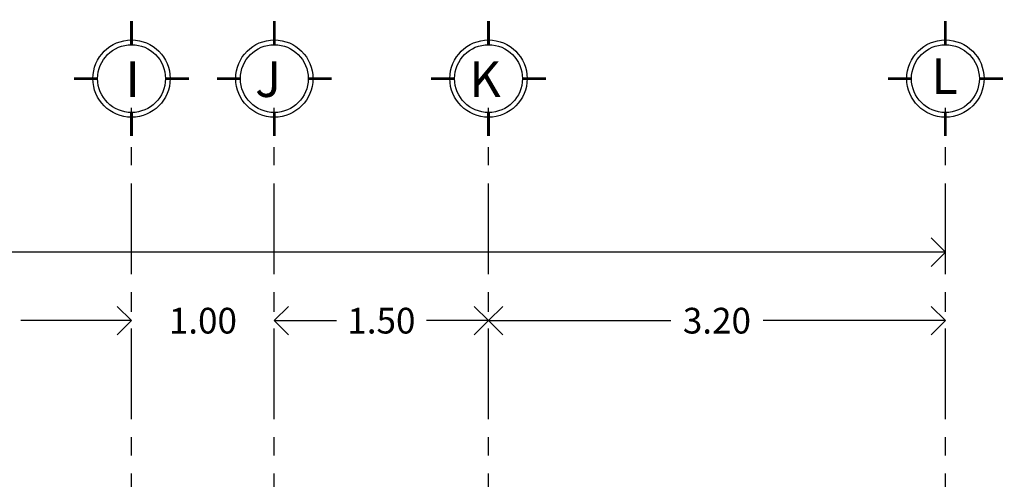
# Model space of a CAD drawing. Units: metres. Extents: x 158 to 328, y 199 to 257.
# Drawn here: x 176 to 183, y 248 to 252 of the extents above; entities that cross this region are included whole.
import ezdxf

# ---------------------------------------------------------------- set-up
doc = ezdxf.new("R2010")
doc.units = ezdxf.units.M
doc.header["$MEASUREMENT"] = 0
doc.linetypes.add('CENTER', pattern=[50.8, 31.75, -6.35, 6.35, -6.35])
doc.linetypes.add('DASHDOT', pattern=[25.4, 12.7, -6.35, 0, -6.35])
doc.layers.get('0').update_dxf_attribs({"linetype": 'CONTINUOUS'})
doc.layers.get('DEFPOINTS').update_dxf_attribs({"linetype": 'CONTINUOUS'})
doc.layers.add('COTA TRAZO', color=251, linetype='CONTINUOUS', lineweight=9)
doc.layers.add('EJES', color=251, linetype='DASHDOT')
doc.styles.add('ARIAL', font='arial.ttf')
doc.styles.add('maya1', font='arial.ttf')
doc.dimstyles.get("Standard").update_dxf_attribs({"dimtxt": 0.18, "dimasz": 0.18, "dimexe": 0.18, "dimexo": 0.0625, "dimgap": 0.09, "dimtad": 0, "dimtih": 1, "dimtoh": 1, "dimdec": 4, "dimzin": 0, "dimdsep": 46, "dimtxsty": 'Standard', "dimcen": 0.09, "dimadec": 0, "dimazin": 0, "dimtfac": 1, "dimtdec": 4, "dimtofl": 0, "dimtmove": 2, "dimatfit": 3, "dimfxl": 1, "dimtolj": 1, "dimarcsym": 0})

# ---------------------------------------------------------------- blocks, each defined once
blk = doc.blocks.new('_Open90')
at = {"color": 0, "linetype": 'ByBlock', "lineweight": -2}
for p, q in [((-0.5, 0.5), (0, 0)), ((0, 0), (-1, 0)), ((0, 0), (-0.5, -0.5))]:
    blk.add_line(p, q, dxfattribs=at)
blk = doc.blocks.new('*D47')
at = {"layer": 'COTA TRAZO', "color": 0, "lineweight": -2, "transparency": 16777216}
for p, q in [((174.4096, 249.6634), (174.4096, 249.7804)), ((176.6096, 249.6634), (176.6096, 249.7804)), ((174.6096, 249.6004), (175.1846, 249.6004)), ((176.4096, 249.6004), (175.8346, 249.6004))]:
    blk.add_line(p, q, dxfattribs=at)
at = {"layer": 'DEFPOINTS', "color": 0, "transparency": 16777216}
for p in [(174.4096, 249.6004), (176.6096, 249.6004), (176.6096, 249.6004)]:
    blk.add_point(p, dxfattribs=at)
at = {"layer": 'COTA TRAZO', "color": 0, "lineweight": -2, "transparency": 16777216, "xscale": 0.2, "yscale": 0.2, "zscale": 0.2, "rotation": 180}
blk.add_blockref('_Open90', (174.4096, 249.6004), dxfattribs=at)
at = {"layer": 'COTA TRAZO', "color": 0, "lineweight": -2, "transparency": 16777216, "xscale": 0.2, "yscale": 0.2, "zscale": 0.2}
blk.add_blockref('_Open90', (176.6096, 249.6004), dxfattribs=at)
at = {"layer": 'COTA TRAZO', "color": 0, "lineweight": 13, "transparency": 16777216, "insert": (175.5096, 249.6004), "char_height": 0.18, "attachment_point": 5, "style": 'maya1'}
blk.add_mtext('\\A1;2.20', dxfattribs=at)
blk = doc.blocks.new('*D48')
at = {"layer": 'COTA TRAZO', "color": 0, "lineweight": -2, "transparency": 16777216}
for p, q in [((176.6096, 249.6634), (176.6096, 249.7804)), ((177.6096, 249.6634), (177.6096, 249.7804)), ((176.4096, 249.6004), (176.2096, 249.6004)), ((177.8096, 249.6004), (178.0096, 249.6004))]:
    blk.add_line(p, q, dxfattribs=at)
at = {"layer": 'DEFPOINTS', "color": 0, "transparency": 16777216}
for p in [(176.6096, 249.6004), (177.6096, 249.6004), (177.6096, 249.6004)]:
    blk.add_point(p, dxfattribs=at)
at = {"layer": 'COTA TRAZO', "color": 0, "lineweight": -2, "transparency": 16777216, "xscale": 0.2, "yscale": 0.2, "zscale": 0.2}
blk.add_blockref('_Open90', (176.6096, 249.6004), dxfattribs=at)
at = {"layer": 'COTA TRAZO', "color": 0, "lineweight": -2, "transparency": 16777216, "xscale": 0.2, "yscale": 0.2, "zscale": 0.2, "rotation": 180}
blk.add_blockref('_Open90', (177.6096, 249.6004), dxfattribs=at)
at = {"layer": 'COTA TRAZO', "color": 0, "lineweight": 13, "transparency": 16777216, "insert": (177.1096, 249.6004), "char_height": 0.18, "attachment_point": 5, "style": 'maya1'}
blk.add_mtext('\\A1;1.00', dxfattribs=at)
blk = doc.blocks.new('*D49')
at = {"layer": 'COTA TRAZO', "color": 0, "lineweight": -2, "transparency": 16777216}
for p, q in [((177.6096, 249.6634), (177.6096, 249.7804)), ((179.1096, 249.6634), (179.1096, 249.7804)), ((177.8096, 249.6004), (178.0446, 249.6004)), ((178.9096, 249.6004), (178.6746, 249.6004))]:
    blk.add_line(p, q, dxfattribs=at)
at = {"layer": 'DEFPOINTS', "color": 0, "transparency": 16777216}
for p in [(177.6096, 249.6004), (179.1096, 249.6004), (179.1096, 249.6004)]:
    blk.add_point(p, dxfattribs=at)
at = {"layer": 'COTA TRAZO', "color": 0, "lineweight": -2, "transparency": 16777216, "xscale": 0.2, "yscale": 0.2, "zscale": 0.2, "rotation": 180}
blk.add_blockref('_Open90', (177.6096, 249.6004), dxfattribs=at)
at = {"layer": 'COTA TRAZO', "color": 0, "lineweight": -2, "transparency": 16777216, "xscale": 0.2, "yscale": 0.2, "zscale": 0.2}
blk.add_blockref('_Open90', (179.1096, 249.6004), dxfattribs=at)
at = {"layer": 'COTA TRAZO', "color": 0, "lineweight": 13, "transparency": 16777216, "insert": (178.3596, 249.6004), "char_height": 0.18, "attachment_point": 5, "style": 'maya1'}
blk.add_mtext('\\A1;1.50', dxfattribs=at)
blk = doc.blocks.new('*D50')
at = {"layer": 'COTA TRAZO', "color": 0, "lineweight": -2, "transparency": 16777216}
for p, q in [((179.1096, 249.6634), (179.1096, 249.7804)), ((182.3096, 249.6634), (182.3096, 249.7804)), ((179.3096, 249.6004), (180.3862, 249.6004)), ((182.1096, 249.6004), (181.0331, 249.6004))]:
    blk.add_line(p, q, dxfattribs=at)
at = {"layer": 'DEFPOINTS', "color": 0, "transparency": 16777216}
for p in [(179.1096, 249.6004), (182.3096, 249.6004), (182.3096, 249.6004)]:
    blk.add_point(p, dxfattribs=at)
at = {"layer": 'COTA TRAZO', "color": 0, "lineweight": -2, "transparency": 16777216, "xscale": 0.2, "yscale": 0.2, "zscale": 0.2, "rotation": 180}
blk.add_blockref('_Open90', (179.1096, 249.6004), dxfattribs=at)
at = {"layer": 'COTA TRAZO', "color": 0, "lineweight": -2, "transparency": 16777216, "xscale": 0.2, "yscale": 0.2, "zscale": 0.2}
blk.add_blockref('_Open90', (182.3096, 249.6004), dxfattribs=at)
at = {"layer": 'COTA TRAZO', "color": 0, "lineweight": 13, "transparency": 16777216, "insert": (180.7096, 249.6004), "char_height": 0.18, "attachment_point": 5, "style": 'maya1'}
blk.add_mtext('\\A1;3.20', dxfattribs=at)
blk = doc.blocks.new('*D51')
at = {"layer": 'COTA TRAZO', "color": 0, "lineweight": -2, "transparency": 16777216}
for p, q in [((182.3096, 250.1431), (182.3096, 250.2601)), ((162.7096, 250.0801), (172.0247, 250.0801)), ((182.1096, 250.0801), (172.7946, 250.0801)), ((162.5096, 250.0171), (162.5096, 249.9001))]:
    blk.add_line(p, q, dxfattribs=at)
at = {"layer": 'DEFPOINTS', "color": 0, "transparency": 16777216}
for p in [(162.5096, 250.0801), (182.3096, 250.0801), (182.3096, 250.0801)]:
    blk.add_point(p, dxfattribs=at)
at = {"layer": 'COTA TRAZO', "color": 0, "lineweight": -2, "transparency": 16777216, "xscale": 0.2, "yscale": 0.2, "zscale": 0.2, "rotation": 180}
blk.add_blockref('_Open90', (162.5096, 250.0801), dxfattribs=at)
at = {"layer": 'COTA TRAZO', "color": 0, "lineweight": -2, "transparency": 16777216, "xscale": 0.2, "yscale": 0.2, "zscale": 0.2}
blk.add_blockref('_Open90', (182.3096, 250.0801), dxfattribs=at)
at = {"layer": 'COTA TRAZO', "color": 0, "lineweight": 13, "transparency": 16777216, "insert": (172.4096, 250.0801), "char_height": 0.18, "attachment_point": 5, "style": 'maya1'}
blk.add_mtext('\\A1;19.80', dxfattribs=at)
blk = doc.blocks.new('e')
at = {"const_width": 0.0198}
for points in [[(101.6232, -16.9313), (101.6232, -16.7663)], [(101.2206, -17.1689), (101.3856, -17.1689)], [(101.8608, -17.1689), (102.0258, -17.1689)], [(101.623, -17.5715), (101.623, -17.4065)]]:
    blk.add_lwpolyline(points, dxfattribs=at)
blk.add_circle((101.6232, -17.1689), 0.2706)
at = {"linetype": 'Continuous'}
blk.add_circle((101.6232, -17.1689), 0.2376, dxfattribs=at)

msp = doc.modelspace()

# ---------------------------------------------------------------- linework, layer by layer
at = {"layer": 'EJES', "linetype": 'CENTER', "ltscale": 0.02}
for p, q in [((176.6096, 216.3985), (176.6096, 251.0906)), ((177.6096, 216.3985), (177.6096, 251.0906)), ((179.1096, 216.3985), (179.1096, 251.0906)), ((182.3096, 216.3985), (182.3096, 251.0906))]:
    msp.add_line(p, q, dxfattribs=at)

# ---------------------------------------------------------------- block references
for p in [(74.9867, 268.4645), (75.9867, 268.4645), (77.4867, 268.4645), (80.6867, 268.4645)]:
    msp.add_blockref('e', p, dxfattribs=at)

# ---------------------------------------------------------------- texts
at = {"layer": 'EJES', "linetype": 'CENTER', "ltscale": 0.02, "style": 'ARIAL'}
for s, p in [('L', (182.2109, 251.1884)), ('I', (176.5671, 251.167)), ('J', (177.4753, 251.167)), ('K', (178.9753, 251.167))]:
    msp.add_text(s, height=0.25, dxfattribs=at).set_placement(p)

# ---------------------------------------------------------------- dimensions: what is measured, and where the dimension line sits
at = {"layer": 'COTA TRAZO', "lineweight": 13}
for base, p1, p2, picture, middle in [((182.3096, 250.0801), (162.5096, 250.0801), (182.3096, 250.0801), '*D51', (172.4096, 250.0801)), ((176.6096, 249.6004), (174.4096, 249.6004), (176.6096, 249.6004), '*D47', (175.5096, 249.6004)), ((177.6096, 249.6004), (176.6096, 249.6004), (177.6096, 249.6004), '*D48', (177.1096, 249.6004)), ((179.1096, 249.6004), (177.6096, 249.6004), (179.1096, 249.6004), '*D49', (178.3596, 249.6004)), ((182.3096, 249.6004), (179.1096, 249.6004), (182.3096, 249.6004), '*D50', (180.7096, 249.6004))]:
    dim = msp.add_linear_dim(base=base, p1=p1, p2=p2, dimstyle='Standard', override={"dimasz": 0.2, "dimexo": 0.063, "dimdec": 2, "dimtxsty": 'maya1', "dimblk1": 'Open90', "dimblk2": 'Open90', "dimsah": 1, "dimtix": 1}, dxfattribs=at)
    dim.commit()
    dim.dimension.update_dxf_attribs({"geometry": picture, "text_midpoint": middle})

doc.saveas('drawing.dxf')
